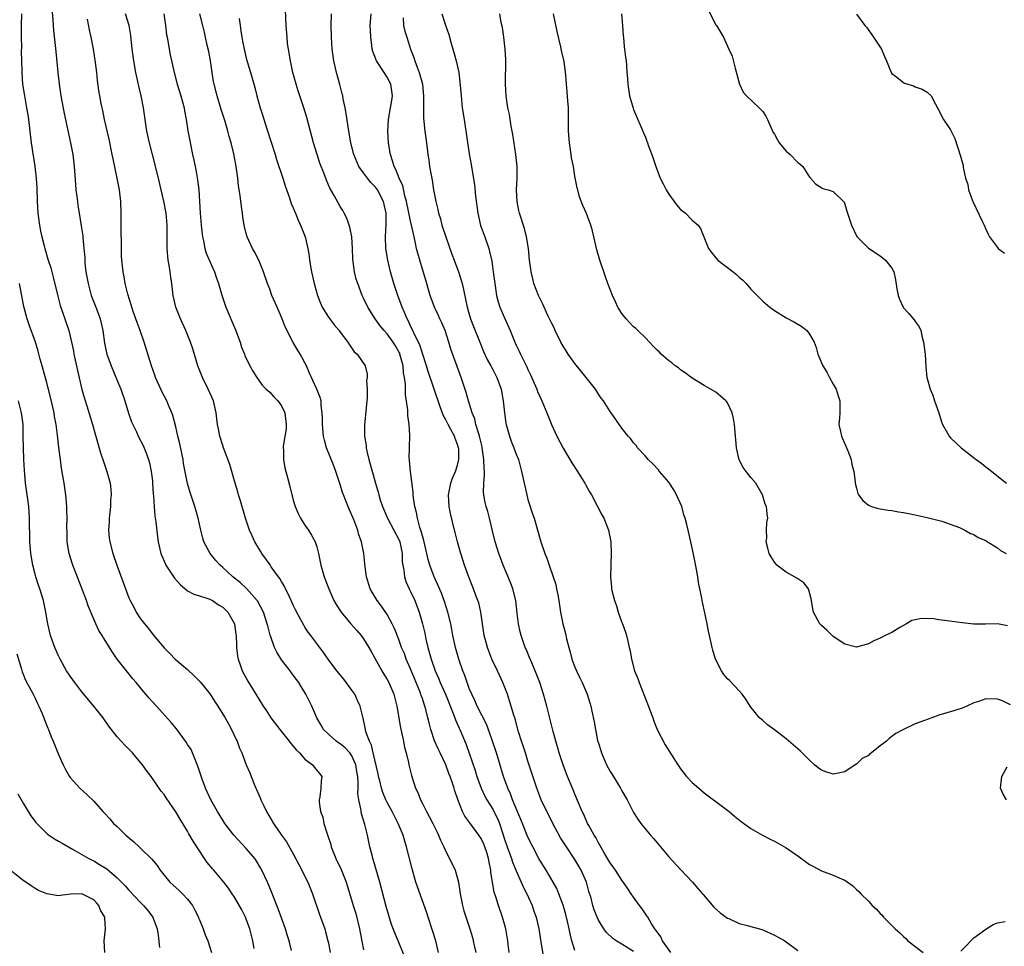
# Model space of a CAD drawing. Units: inches. Extents: x 2634000 to 2637000, y 1473067 to 1476000.
# Drawn here: x 2635148 to 2635316, y 1474214 to 1474372 of the extents above; entities that cross this region are included whole.
import ezdxf

# ---------------------------------------------------------------- set-up
doc = ezdxf.new("R2010")
doc.units = ezdxf.units.IN
doc.header["$MEASUREMENT"] = 0
doc.layers.add('LD26341473_2ft', color=20, linetype='Continuous')

msp = doc.modelspace()

# ---------------------------------------------------------------- linework, layer by layer
at = {"layer": 'LD26341473_2ft'}
for points, elevation in [([(2635153.85, 1474373.85), (2635154.03, 1474371.97), (2635154.08, 1474371), (2635154.16, 1474370.16), (2635154.56, 1474366.56), (2635154.9, 1474363), (2635155.12, 1474361), (2635155.42, 1474359), (2635155.98, 1474355.98), (2635157.07, 1474351), (2635157.43, 1474349), (2635157.67, 1474347), (2635157.74, 1474346.26), (2635157.89, 1474343.89), (2635157.98, 1474343), (2635158.13, 1474341.87), (2635158.22, 1474341), (2635158.31, 1474340.31), (2635158.51, 1474339), (2635158.88, 1474336.88), (2635159.13, 1474335.13), (2635159.14, 1474334.86), (2635159.34, 1474333), (2635159.47, 1474331.47), (2635159.47, 1474331), (2635159.51, 1474330.49), (2635159.67, 1474329), (2635160.03, 1474327), (2635160.57, 1474325), (2635160.68, 1474324.68), (2635161.34, 1474323), (2635161.81, 1474321.81), (2635162.09, 1474321), (2635162.28, 1474320.28), (2635162.56, 1474319), (2635162.86, 1474316.86), (2635163.2, 1474315.2), (2635163.26, 1474315), (2635163.96, 1474313), (2635165, 1474310.51), (2635165.6, 1474309), (2635166.3, 1474307), (2635166.95, 1474304.95), (2635167.46, 1474303.46), (2635167.66, 1474303), (2635168.27, 1474301.73), (2635168.59, 1474301), (2635169.41, 1474299.41), (2635170, 1474298), (2635170.34, 1474297), (2635170.48, 1474296.48), (2635170.81, 1474295), (2635171, 1474293.39), (2635171.04, 1474293), (2635171.14, 1474291.14), (2635171.19, 1474290.81), (2635171.3, 1474289), (2635171.42, 1474287.42), (2635171.59, 1474286.41), (2635171.85, 1474283.85), (2635171.98, 1474283), (2635172.43, 1474281), (2635172.6, 1474280.6), (2635173.21, 1474279.21), (2635173.31, 1474279), (2635174.78, 1474276.77), (2635175.71, 1474275.71), (2635177, 1474274.66), (2635178.05, 1474274.05), (2635179, 1474273.79), (2635180.79, 1474273.21), (2635181, 1474273.12), (2635181.22, 1474273), (2635182.25, 1474272.25), (2635183, 1474271.83), (2635183.85, 1474271), (2635184.99, 1474269), (2635185.24, 1474267.24), (2635185.29, 1474267), (2635185.32, 1474265.32), (2635185.36, 1474265), (2635185.49, 1474263.49), (2635185.59, 1474263), (2635185.95, 1474262.05), (2635186.31, 1474261), (2635187.25, 1474259.25), (2635188.6, 1474257), (2635189.86, 1474255), (2635190.33, 1474254.33), (2635191.19, 1474253), (2635192.7, 1474251), (2635194.33, 1474249), (2635194.61, 1474248.61), (2635195, 1474248.17), (2635195.51, 1474247.51), (2635196.05, 1474247), (2635197, 1474245.92), (2635198.28, 1474245), (2635198.58, 1474244.58), (2635199.49, 1474243.49), (2635199.89, 1474243), (2635199.76, 1474242.24), (2635199.72, 1474241), (2635199.54, 1474239.54), (2635199.4, 1474239), (2635199.4, 1474238.6), (2635199.65, 1474237), (2635200.03, 1474236.03), (2635200.23, 1474235), (2635200.77, 1474233.23), (2635200.9, 1474232.9), (2635201.38, 1474231.38), (2635201.49, 1474231), (2635202.27, 1474229), (2635203.15, 1474227.15), (2635203.73, 1474225.73), (2635204, 1474225), (2635204.24, 1474224.24), (2635205.21, 1474221), (2635205.65, 1474219.65), (2635206.31, 1474217), (2635206.41, 1474216.41), (2635207, 1474213.43)], 9884), ([(2635243, 1474213.35), (2635242.49, 1474215), (2635242.17, 1474216.17), (2635242.01, 1474217), (2635241.74, 1474218.26), (2635241.46, 1474219.46), (2635241, 1474221.04), (2635240.27, 1474223), (2635239.9, 1474223.9), (2635239.27, 1474225), (2635238.08, 1474227), (2635237, 1474228.73), (2635236.85, 1474229), (2635235.8, 1474231), (2635235, 1474232.63), (2635234.05, 1474235), (2635232.35, 1474239), (2635232.01, 1474240.01), (2635231.54, 1474241), (2635230.85, 1474243), (2635229.62, 1474247), (2635228.97, 1474249), (2635228.46, 1474250.46), (2635227.91, 1474251.91), (2635226.36, 1474255), (2635225.95, 1474255.95), (2635225.41, 1474257), (2635225, 1474257.99), (2635224.63, 1474259), (2635224.23, 1474260.23), (2635223.92, 1474261), (2635223.22, 1474263), (2635222.64, 1474265), (2635222.2, 1474267), (2635222.02, 1474268.02), (2635221.83, 1474269), (2635221.37, 1474271), (2635220.8, 1474272.8), (2635220.26, 1474274.26), (2635219.64, 1474275.64), (2635218.99, 1474277), (2635218.27, 1474279), (2635217.99, 1474279.99), (2635217.78, 1474281), (2635217.23, 1474283.23), (2635217, 1474283.99), (2635216.8, 1474284.8), (2635216.59, 1474285.41), (2635216.17, 1474287), (2635216, 1474288), (2635215.71, 1474289), (2635215.49, 1474290.51), (2635215.44, 1474291), (2635215.44, 1474291.44), (2635214.97, 1474295), (2635214.83, 1474296.83), (2635214.79, 1474297), (2635214.77, 1474297.23), (2635214.79, 1474299), (2635214.85, 1474301.15), (2635214.76, 1474303), (2635214.54, 1474304.54), (2635214.55, 1474305), (2635214.54, 1474305.46), (2635214.13, 1474308.13), (2635214.12, 1474309), (2635214.13, 1474309.87), (2635213.97, 1474311), (2635213.81, 1474311.81), (2635213.74, 1474313), (2635213.19, 1474315), (2635213.14, 1474315.14), (2635213, 1474315.39), (2635212.41, 1474316.41), (2635212.04, 1474317), (2635211, 1474318.45), (2635210.47, 1474319), (2635209.82, 1474319.82), (2635208.94, 1474321), (2635207.71, 1474323), (2635207, 1474324.55), (2635206.77, 1474325), (2635205.98, 1474327), (2635205.75, 1474327.75), (2635205.43, 1474329), (2635205.15, 1474331.15), (2635205.11, 1474333), (2635204.98, 1474335), (2635204.64, 1474336.64), (2635204.15, 1474338.15), (2635203.68, 1474339), (2635203.46, 1474339.46), (2635203, 1474340.16), (2635201.98, 1474342.02), (2635201.43, 1474343), (2635201.26, 1474343.26), (2635200.65, 1474344.65), (2635200.26, 1474345.74), (2635199.55, 1474347.55), (2635199.08, 1474349), (2635198.46, 1474351), (2635197.33, 1474355.33), (2635196.82, 1474357), (2635195.86, 1474359.86), (2635195.5, 1474361), (2635194.94, 1474363), (2635194.51, 1474365), (2635194.32, 1474366.32), (2635194.18, 1474367), (2635194.05, 1474367.95), (2635193.94, 1474369), (2635193.8, 1474371), (2635193.68, 1474373.68)], 9872), ([(2635265.68, 1474373.68), (2635267, 1474371.15), (2635267.11, 1474371), (2635268.31, 1474369), (2635269, 1474367.46), (2635269.24, 1474367), (2635269.78, 1474365.78), (2635270.29, 1474363.71), (2635271.07, 1474361), (2635271.67, 1474359.67), (2635272.26, 1474359), (2635274.42, 1474357), (2635275, 1474356.34), (2635275.53, 1474355.53), (2635275.81, 1474355), (2635276.79, 1474352.79), (2635277, 1474352.47), (2635277.5, 1474351.5), (2635277.83, 1474351), (2635279, 1474349.57), (2635279.65, 1474349), (2635281, 1474347.65), (2635281.39, 1474347.39), (2635281.81, 1474347), (2635283, 1474345.16), (2635283.07, 1474345.07), (2635283.16, 1474345), (2635284.02, 1474344.02), (2635285.23, 1474343.23), (2635286.14, 1474343), (2635287, 1474342.71), (2635288.87, 1474340.87), (2635289, 1474340.55), (2635289.36, 1474339.36), (2635289.45, 1474339), (2635289.66, 1474338.34), (2635290.13, 1474337), (2635291, 1474335.15), (2635291.08, 1474335), (2635293, 1474333.05), (2635295, 1474331.75), (2635295.95, 1474331), (2635297, 1474329.65), (2635297.35, 1474329), (2635297.65, 1474327.65), (2635297.88, 1474326.12), (2635298.06, 1474325), (2635298.33, 1474324.33), (2635298.93, 1474323), (2635299, 1474322.9), (2635299.9, 1474321.9), (2635300.82, 1474320.82), (2635301, 1474320.53), (2635301.65, 1474319.65), (2635301.92, 1474319), (2635302.18, 1474317.82), (2635302.41, 1474317), (2635302.66, 1474315), (2635302.81, 1474312.81), (2635302.96, 1474311), (2635303, 1474310.84), (2635303.51, 1474309), (2635303.98, 1474307.98), (2635304.29, 1474307), (2635305, 1474305), (2635305.47, 1474303.47), (2635305.66, 1474303), (2635306.5, 1474301.5), (2635306.75, 1474301), (2635307, 1474300.74), (2635307.88, 1474299.88), (2635308.84, 1474299), (2635311.4, 1474297), (2635312.34, 1474296.34), (2635313, 1474295.75), (2635313.45, 1474295.45), (2635316.54, 1474293)], 9856), ([(2635148.68, 1474373), (2635148.65, 1474371), (2635148.63, 1474370.63), (2635148.63, 1474369), (2635148.68, 1474367.32), (2635148.64, 1474366.64), (2635148.76, 1474363.24), (2635148.75, 1474363), (2635148.89, 1474361), (2635149.21, 1474359), (2635149.57, 1474357), (2635149.76, 1474355.76), (2635149.87, 1474355), (2635150.37, 1474351), (2635150.95, 1474347), (2635151.2, 1474345), (2635151.31, 1474343.31), (2635151.38, 1474341), (2635151.5, 1474339), (2635151.76, 1474337), (2635151.95, 1474335.95), (2635152.15, 1474335), (2635152.54, 1474333.46), (2635152.66, 1474333), (2635153.2, 1474331.2), (2635153.25, 1474331), (2635153.68, 1474329.68), (2635153.84, 1474329), (2635154.1, 1474328.1), (2635154.86, 1474324.86), (2635155.28, 1474323.28), (2635156.09, 1474321), (2635156.78, 1474319), (2635157.24, 1474317), (2635157.53, 1474315.53), (2635157.61, 1474315), (2635158.21, 1474312.21), (2635159, 1474308.97), (2635159.43, 1474307.42), (2635159.84, 1474306.16), (2635160.82, 1474303), (2635162.18, 1474298.18), (2635162.66, 1474296.66), (2635163.24, 1474295), (2635163.8, 1474293), (2635163.93, 1474291.93), (2635163.97, 1474291), (2635163.88, 1474290.12), (2635163.84, 1474289), (2635163.62, 1474287), (2635163.61, 1474286.39), (2635163.52, 1474285), (2635163.65, 1474283.65), (2635163.73, 1474283), (2635164.27, 1474281), (2635164.95, 1474279), (2635167, 1474273.47), (2635167.21, 1474273), (2635167.84, 1474271.84), (2635168.26, 1474271), (2635169, 1474269.84), (2635169.64, 1474269), (2635170.28, 1474268.28), (2635171, 1474267.29), (2635171.14, 1474267.14), (2635173, 1474264.93), (2635173.97, 1474263.97), (2635174.87, 1474263), (2635177, 1474261.22), (2635178.14, 1474260.14), (2635179.14, 1474259.14), (2635180.83, 1474257), (2635181, 1474256.76), (2635181.68, 1474255.68), (2635182.13, 1474255), (2635183.39, 1474253), (2635183.95, 1474251.95), (2635184.5, 1474251), (2635185.27, 1474249.27), (2635185.43, 1474249), (2635185.83, 1474247.83), (2635186.24, 1474247), (2635187, 1474244.99), (2635187.63, 1474243.63), (2635187.83, 1474243), (2635188.32, 1474241.68), (2635188.63, 1474241), (2635188.76, 1474240.76), (2635189.37, 1474239.37), (2635189.48, 1474239), (2635189.99, 1474237.99), (2635190.42, 1474237), (2635191.62, 1474235), (2635193, 1474233), (2635193.84, 1474231.84), (2635195, 1474229.79), (2635195.96, 1474227.96), (2635197.48, 1474225), (2635198.3, 1474223), (2635199.48, 1474219.48), (2635199.67, 1474219), (2635200.36, 1474217), (2635200.52, 1474216.52), (2635200.9, 1474215), (2635201, 1474214.55), (2635201.31, 1474213)], 9886), ([(2635214.08, 1474212.08), (2635212.33, 1474216.33), (2635211.77, 1474217.77), (2635211.27, 1474219.27), (2635210.81, 1474220.81), (2635209.73, 1474225), (2635208.69, 1474228.69), (2635208.59, 1474229), (2635208.43, 1474229.57), (2635208.08, 1474231), (2635207.65, 1474233), (2635207.2, 1474234.8), (2635206.62, 1474236.62), (2635206.53, 1474237.47), (2635206.18, 1474239), (2635206.03, 1474240.03), (2635206.04, 1474241), (2635206.07, 1474241.93), (2635206, 1474243), (2635205.85, 1474243.85), (2635205.68, 1474245), (2635205, 1474246.5), (2635204.64, 1474247), (2635203.86, 1474247.86), (2635203, 1474248.58), (2635202.73, 1474248.73), (2635202.34, 1474249), (2635201, 1474250.2), (2635200.17, 1474251), (2635199.76, 1474251.76), (2635199.01, 1474253), (2635198.15, 1474255), (2635197.16, 1474257), (2635196.33, 1474258.33), (2635195.93, 1474259), (2635195.53, 1474259.53), (2635195, 1474260.26), (2635194.68, 1474260.68), (2635194.45, 1474261), (2635193, 1474262.89), (2635192.19, 1474264.19), (2635191.82, 1474265), (2635191.2, 1474266.8), (2635191.09, 1474267.09), (2635190.65, 1474268.65), (2635190.57, 1474269), (2635189.91, 1474271), (2635188.92, 1474272.92), (2635188.86, 1474273), (2635187.03, 1474275.03), (2635185.99, 1474275.99), (2635184.73, 1474277), (2635183, 1474278.62), (2635182.57, 1474279), (2635181.83, 1474279.83), (2635180.83, 1474281), (2635179.77, 1474283), (2635179.59, 1474283.59), (2635179.23, 1474285), (2635178.82, 1474287), (2635178.42, 1474288.42), (2635178.25, 1474289), (2635177.42, 1474291.42), (2635176.96, 1474292.96), (2635176.32, 1474296.32), (2635176.22, 1474297), (2635175.68, 1474299.68), (2635175.36, 1474301), (2635175, 1474302.59), (2635174.51, 1474304.51), (2635174.31, 1474305), (2635173.74, 1474306.26), (2635173.44, 1474307), (2635172.62, 1474308.62), (2635172.43, 1474309), (2635171.55, 1474311), (2635171.39, 1474311.39), (2635170.82, 1474313), (2635169.62, 1474317), (2635168.91, 1474319), (2635168.39, 1474320.39), (2635167.73, 1474322.27), (2635167.48, 1474323), (2635167.38, 1474323.38), (2635166.81, 1474325.19), (2635166.37, 1474327), (2635166.18, 1474328.18), (2635166, 1474329), (2635165.8, 1474331), (2635165.75, 1474331.75), (2635165.72, 1474333), (2635165.73, 1474334.27), (2635165.69, 1474335.69), (2635165.66, 1474339), (2635165.61, 1474341), (2635165.39, 1474343), (2635165, 1474345), (2635164.29, 1474348.29), (2635164.17, 1474349), (2635163.62, 1474351.62), (2635162.85, 1474355), (2635162.53, 1474356.53), (2635162.42, 1474357), (2635162.27, 1474357.73), (2635162.04, 1474359), (2635161.9, 1474359.9), (2635161.66, 1474361.66), (2635161.51, 1474363), (2635161.3, 1474364.7), (2635160.95, 1474367), (2635160.55, 1474369), (2635160.26, 1474370.26), (2635159.94, 1474372.06)], 9882), ([(2635219.76, 1474213), (2635219.28, 1474215), (2635218.75, 1474216.75), (2635217.99, 1474219), (2635217.76, 1474219.76), (2635216.18, 1474224.18), (2635215.91, 1474225), (2635215.24, 1474227.24), (2635214.29, 1474231), (2635213.99, 1474231.99), (2635213.71, 1474233), (2635212.9, 1474235), (2635212.23, 1474236.23), (2635211.86, 1474237), (2635211, 1474238.58), (2635210.8, 1474239), (2635210.27, 1474240.27), (2635210.05, 1474241), (2635209.74, 1474242.26), (2635209.53, 1474243), (2635209.45, 1474243.45), (2635208.62, 1474247), (2635208.34, 1474248.34), (2635207.97, 1474249), (2635207.39, 1474250.61), (2635207.31, 1474251), (2635207.28, 1474251.28), (2635206.92, 1474252.91), (2635206.84, 1474253.16), (2635206.38, 1474255), (2635205.96, 1474255.96), (2635205.47, 1474257), (2635205, 1474257.7), (2635203.6, 1474259.6), (2635202.44, 1474261), (2635200.93, 1474263), (2635200.15, 1474264.15), (2635199, 1474265.66), (2635198.01, 1474267), (2635197.57, 1474267.57), (2635197, 1474268.44), (2635196.79, 1474268.79), (2635196.32, 1474269.68), (2635195.4, 1474271.4), (2635195, 1474272.19), (2635194.64, 1474273), (2635194.29, 1474273.71), (2635193.48, 1474275.48), (2635193, 1474276.22), (2635192.72, 1474276.72), (2635192.51, 1474277), (2635191.25, 1474278.75), (2635191.05, 1474279.05), (2635189.66, 1474281), (2635189.42, 1474281.42), (2635188.45, 1474283), (2635187.99, 1474283.99), (2635187.54, 1474285), (2635186.88, 1474287), (2635186, 1474290), (2635185.67, 1474291), (2635185.54, 1474291.54), (2635185.1, 1474293), (2635184.55, 1474295), (2635184.2, 1474296.2), (2635183.14, 1474299), (2635183, 1474299.41), (2635182.51, 1474301), (2635182.25, 1474302.25), (2635182.12, 1474303), (2635181.98, 1474303.98), (2635181.86, 1474305), (2635181.39, 1474307), (2635180.53, 1474309), (2635179.54, 1474311), (2635178.74, 1474313), (2635177.87, 1474315.87), (2635177.49, 1474317), (2635176.67, 1474319), (2635175.78, 1474321), (2635175.02, 1474323.02), (2635174.56, 1474325), (2635174.29, 1474327), (2635174.12, 1474328.12), (2635174.02, 1474329), (2635173.87, 1474330.13), (2635173.71, 1474331), (2635173.62, 1474331.62), (2635173.49, 1474333), (2635173.49, 1474335), (2635173.52, 1474337), (2635173.33, 1474339), (2635172.93, 1474341.07), (2635172.5, 1474343), (2635172.03, 1474345), (2635171.01, 1474349), (2635170.51, 1474351), (2635170.08, 1474353), (2635169.77, 1474355), (2635169.49, 1474357), (2635169.1, 1474359), (2635168.68, 1474360.68), (2635168.52, 1474361.48), (2635168.18, 1474363), (2635167.83, 1474365), (2635167.58, 1474367), (2635167.33, 1474369.33), (2635167.04, 1474371), (2635166.41, 1474373)], 9880), ([(2635172.96, 1474373), (2635173.26, 1474371), (2635173.43, 1474369.43), (2635173.49, 1474369), (2635173.62, 1474368.38), (2635173.83, 1474367), (2635174.03, 1474366.03), (2635174.71, 1474363), (2635175.24, 1474361), (2635175.87, 1474359), (2635176.41, 1474357), (2635176.49, 1474356.49), (2635176.76, 1474355), (2635177.06, 1474353.06), (2635177.37, 1474351.37), (2635177.85, 1474349), (2635178.06, 1474348.06), (2635178.4, 1474346.4), (2635178.68, 1474344.68), (2635178.89, 1474343), (2635179.04, 1474341), (2635179.16, 1474339), (2635179.32, 1474337), (2635179.46, 1474335.46), (2635179.52, 1474335), (2635179.68, 1474334.32), (2635179.92, 1474333), (2635180.18, 1474332.18), (2635181, 1474330.26), (2635181.59, 1474329), (2635181.94, 1474327.94), (2635182.28, 1474327), (2635182.88, 1474324.88), (2635183.54, 1474323), (2635185.14, 1474319.14), (2635185.95, 1474317), (2635186.2, 1474316.2), (2635186.7, 1474315), (2635186.77, 1474314.77), (2635187.61, 1474313), (2635188.09, 1474312.1), (2635188.78, 1474311), (2635189.72, 1474309.72), (2635190.41, 1474309), (2635191, 1474308.49), (2635191.7, 1474307.7), (2635192.39, 1474307), (2635193, 1474306.2), (2635193.59, 1474305), (2635193.82, 1474303), (2635193.77, 1474302.23), (2635193.31, 1474299.31), (2635193.29, 1474299), (2635193.33, 1474298.67), (2635193.35, 1474297), (2635193.59, 1474295.59), (2635194.05, 1474293.95), (2635194.41, 1474292.41), (2635195, 1474290.12), (2635195.33, 1474289), (2635195.83, 1474287.83), (2635196.25, 1474287), (2635197, 1474285.85), (2635197.59, 1474285), (2635198.14, 1474284.14), (2635198.71, 1474283), (2635199, 1474282.12), (2635199.28, 1474281), (2635199.6, 1474279.6), (2635199.71, 1474279), (2635200.29, 1474277), (2635201.04, 1474275), (2635201.92, 1474273), (2635202.31, 1474272.31), (2635203.16, 1474271), (2635204.83, 1474269), (2635205.86, 1474267.86), (2635206.58, 1474267), (2635207, 1474266.45), (2635207.9, 1474265), (2635208.27, 1474264.27), (2635210.11, 1474261), (2635210.43, 1474260.43), (2635211, 1474259.55), (2635211.29, 1474259), (2635212.15, 1474257), (2635212.68, 1474255), (2635213.27, 1474251.27), (2635213.45, 1474250.55), (2635213.77, 1474249), (2635213.95, 1474247.95), (2635214.24, 1474247), (2635214.63, 1474245.37), (2635214.7, 1474245), (2635215.14, 1474243.14), (2635215.84, 1474241), (2635216.24, 1474240.24), (2635216.68, 1474239), (2635217, 1474238.4), (2635217.7, 1474237), (2635218.18, 1474236.18), (2635218.78, 1474235), (2635219.51, 1474233.51), (2635219.78, 1474233), (2635220.12, 1474232.12), (2635220.67, 1474231), (2635221, 1474230.21), (2635222.1, 1474228.1), (2635222.59, 1474227), (2635223, 1474225.62), (2635223.15, 1474225), (2635223.4, 1474223.4), (2635223.44, 1474223), (2635223.83, 1474221), (2635224.09, 1474220.09), (2635225.09, 1474217), (2635225.52, 1474215.52), (2635225.66, 1474215), (2635225.82, 1474214.18), (2635226.1, 1474213)], 9878), ([(2635231.79, 1474213), (2635231.65, 1474214.35), (2635231.56, 1474215), (2635231.2, 1474217), (2635230.66, 1474219), (2635229.98, 1474221), (2635229.51, 1474222.49), (2635229.25, 1474223.25), (2635228.93, 1474224.93), (2635228.68, 1474226.68), (2635228.66, 1474227), (2635228.37, 1474228.37), (2635228.29, 1474229), (2635227.98, 1474230.02), (2635227.65, 1474231), (2635227.46, 1474231.46), (2635227, 1474232.44), (2635226.62, 1474233), (2635225.07, 1474235.07), (2635224.25, 1474236.25), (2635223.86, 1474237), (2635223.04, 1474239.04), (2635222.52, 1474240.52), (2635222.4, 1474241), (2635222.13, 1474241.87), (2635221.73, 1474243), (2635221.52, 1474243.52), (2635221, 1474244.95), (2635220.03, 1474247), (2635219.69, 1474247.69), (2635219.08, 1474249.08), (2635218.43, 1474251), (2635218.14, 1474252.14), (2635217.95, 1474253), (2635217.61, 1474254.39), (2635217.44, 1474255), (2635217.32, 1474255.32), (2635217, 1474256.28), (2635216.81, 1474256.81), (2635216.76, 1474257), (2635216.62, 1474257.38), (2635215, 1474261.35), (2635214.27, 1474263), (2635213.94, 1474263.94), (2635213.47, 1474265), (2635213, 1474266.33), (2635212.24, 1474268.24), (2635211.87, 1474269), (2635211, 1474270.62), (2635210.05, 1474272.05), (2635209.31, 1474273), (2635208.1, 1474275), (2635207.48, 1474277), (2635207.26, 1474278.74), (2635207.02, 1474281), (2635206.62, 1474283), (2635206.18, 1474284.18), (2635206, 1474285), (2635205.4, 1474286.6), (2635205, 1474287.55), (2635204.54, 1474288.54), (2635203.96, 1474289.96), (2635203.55, 1474291), (2635203.41, 1474291.41), (2635203, 1474292.78), (2635202.28, 1474295), (2635201.94, 1474295.94), (2635200.68, 1474299), (2635200.31, 1474300.31), (2635200.15, 1474301), (2635199.97, 1474303), (2635199.99, 1474303.99), (2635199.95, 1474305), (2635199.76, 1474306.24), (2635199.74, 1474307), (2635199.59, 1474307.59), (2635199.04, 1474309), (2635197.76, 1474311.76), (2635197.25, 1474313), (2635197, 1474313.51), (2635196.49, 1474314.49), (2635196.2, 1474315), (2635195.72, 1474315.72), (2635194.96, 1474316.96), (2635193.65, 1474319.65), (2635193.13, 1474321), (2635192.24, 1474323), (2635191.38, 1474325), (2635191, 1474326.06), (2635190.63, 1474327), (2635189.94, 1474329), (2635189.11, 1474331), (2635188.42, 1474332.42), (2635188.07, 1474333), (2635187.16, 1474335), (2635187, 1474335.54), (2635186.64, 1474337), (2635186.42, 1474338.42), (2635186.35, 1474339), (2635186.16, 1474340.16), (2635185.96, 1474342.04), (2635185.7, 1474343.7), (2635185.54, 1474345), (2635185.26, 1474347), (2635184.87, 1474349.13), (2635184.42, 1474351), (2635184.09, 1474352.09), (2635183.87, 1474353), (2635183.38, 1474354.62), (2635182.71, 1474356.71), (2635182.04, 1474359), (2635181.53, 1474361), (2635181.44, 1474361.44), (2635181.19, 1474363), (2635180.9, 1474365), (2635180.59, 1474366.59), (2635180.32, 1474367.68), (2635180.05, 1474369), (2635179.9, 1474369.9), (2635179.62, 1474371), (2635179.06, 1474373)], 9876), ([(2635185.81, 1474372.19), (2635185.98, 1474371), (2635186.08, 1474370.08), (2635186.22, 1474369), (2635186.33, 1474368.33), (2635186.61, 1474367), (2635187, 1474365.45), (2635187.72, 1474363), (2635187.99, 1474362.01), (2635188.44, 1474360.44), (2635188.8, 1474359), (2635189.36, 1474357), (2635189.76, 1474355.76), (2635190.42, 1474353.58), (2635191.91, 1474349), (2635192.16, 1474348.16), (2635193.21, 1474345), (2635193.65, 1474343.65), (2635194.35, 1474341.65), (2635194.67, 1474340.67), (2635195, 1474339.9), (2635195.25, 1474339.25), (2635195.37, 1474339), (2635195.85, 1474337.85), (2635196.26, 1474337), (2635197.03, 1474335), (2635197.48, 1474333), (2635197.69, 1474331.69), (2635197.75, 1474331), (2635198.1, 1474329), (2635198.56, 1474327), (2635199.12, 1474325), (2635199.66, 1474323.66), (2635199.95, 1474323), (2635201, 1474321.31), (2635201.21, 1474321), (2635201.99, 1474319.99), (2635202.82, 1474319), (2635203, 1474318.74), (2635204.33, 1474317), (2635204.57, 1474316.57), (2635205.39, 1474315.39), (2635205.9, 1474315), (2635207.26, 1474313), (2635207.6, 1474311.6), (2635207.57, 1474311), (2635207.48, 1474310.52), (2635207.59, 1474309), (2635207.59, 1474307.59), (2635207.15, 1474302.85), (2635207.17, 1474301), (2635207.4, 1474299.4), (2635207.42, 1474299), (2635207.54, 1474298.46), (2635207.89, 1474297), (2635209.01, 1474293), (2635209.46, 1474291.46), (2635209.58, 1474291), (2635209.83, 1474290.17), (2635210.22, 1474289), (2635211.09, 1474287), (2635212.17, 1474285), (2635213, 1474283.37), (2635213.15, 1474283), (2635213.54, 1474281), (2635213.59, 1474279.59), (2635213.65, 1474279), (2635213.82, 1474278.18), (2635213.96, 1474277), (2635214.21, 1474276.21), (2635214.74, 1474275), (2635215, 1474274.5), (2635215.7, 1474273), (2635216.07, 1474272.07), (2635216.47, 1474271), (2635217.04, 1474269), (2635217.41, 1474267.41), (2635217.62, 1474266.38), (2635217.95, 1474265), (2635218.19, 1474264.19), (2635218.49, 1474263), (2635219.17, 1474261), (2635219.74, 1474259.74), (2635220.03, 1474259), (2635220.93, 1474257), (2635222.27, 1474253.73), (2635222.64, 1474252.64), (2635223.25, 1474251.25), (2635223.38, 1474251), (2635224.47, 1474248.47), (2635225, 1474246.98), (2635225.99, 1474243.99), (2635226.28, 1474243), (2635227, 1474241), (2635227.66, 1474239.66), (2635228, 1474239), (2635229, 1474237.39), (2635229.21, 1474237), (2635229.79, 1474235.8), (2635230.12, 1474235), (2635230.64, 1474233.36), (2635231, 1474232.31), (2635231.45, 1474231), (2635232.21, 1474229), (2635232.38, 1474228.38), (2635233, 1474226.91), (2635233.85, 1474225), (2635234.19, 1474224.19), (2635234.82, 1474223), (2635235.71, 1474221), (2635236.02, 1474220.02), (2635236.38, 1474219), (2635236.83, 1474217), (2635237.2, 1474214.8), (2635237.7, 1474211.7)], 9874), ([(2635253, 1474213.16), (2635251, 1474214.42), (2635250.04, 1474215), (2635249.42, 1474215.42), (2635248.4, 1474216.4), (2635247.95, 1474217), (2635247, 1474218.5), (2635246.78, 1474219), (2635246.28, 1474220.28), (2635246.07, 1474221), (2635245.76, 1474222.24), (2635245.39, 1474223.39), (2635244.96, 1474225), (2635244.08, 1474227), (2635243.69, 1474227.7), (2635243, 1474228.83), (2635241.55, 1474231), (2635240.55, 1474232.55), (2635239.22, 1474235), (2635238.49, 1474236.49), (2635238.22, 1474237), (2635237.27, 1474239), (2635237, 1474239.65), (2635236.5, 1474241), (2635235, 1474245.6), (2635234.55, 1474247), (2635234.19, 1474248.19), (2635233.91, 1474249), (2635233.4, 1474250.6), (2635232.79, 1474252.79), (2635232.58, 1474253.42), (2635231.88, 1474255.88), (2635231.49, 1474257), (2635230.7, 1474259), (2635229.8, 1474261), (2635228.86, 1474263), (2635228.33, 1474264.33), (2635228.09, 1474265), (2635227.85, 1474265.85), (2635227.56, 1474267), (2635227.24, 1474269), (2635226.96, 1474271), (2635226.6, 1474272.6), (2635226.47, 1474273), (2635226.14, 1474273.86), (2635225.73, 1474275), (2635224.88, 1474277.12), (2635224.21, 1474279), (2635223.56, 1474281), (2635223.01, 1474283), (2635222.6, 1474284.6), (2635222.49, 1474285), (2635221.8, 1474287.8), (2635221.56, 1474289), (2635221.43, 1474291), (2635221.84, 1474293), (2635222.15, 1474293.85), (2635222.66, 1474295), (2635223, 1474296.04), (2635223.21, 1474297), (2635223.19, 1474298.81), (2635223.17, 1474299), (2635223, 1474299.59), (2635222.58, 1474300.58), (2635222.46, 1474301), (2635221.85, 1474302.15), (2635221.38, 1474303), (2635221, 1474303.79), (2635220.57, 1474304.57), (2635220.02, 1474306.02), (2635219.04, 1474309), (2635218, 1474312), (2635217.69, 1474313), (2635217, 1474315.07), (2635216.55, 1474316.55), (2635215.64, 1474318.36), (2635215.25, 1474319.25), (2635215, 1474319.74), (2635214.62, 1474320.62), (2635214.4, 1474321), (2635213.94, 1474322.06), (2635213.55, 1474323), (2635212.82, 1474325), (2635212.16, 1474327), (2635211.59, 1474329), (2635211.1, 1474331), (2635210.77, 1474333), (2635210.7, 1474335), (2635210.85, 1474337.15), (2635210.85, 1474339), (2635210.5, 1474340.5), (2635210.4, 1474341), (2635209.34, 1474343), (2635209.21, 1474343.21), (2635209, 1474343.47), (2635208.24, 1474344.24), (2635207.63, 1474345), (2635207, 1474345.89), (2635206.19, 1474347), (2635205.32, 1474349), (2635204.8, 1474351), (2635204.46, 1474353), (2635204.02, 1474356.02), (2635203.83, 1474357), (2635203.52, 1474358.48), (2635203.44, 1474359), (2635203.36, 1474359.36), (2635202.96, 1474360.96), (2635202.38, 1474363), (2635201.89, 1474365), (2635201.62, 1474367), (2635201.51, 1474369), (2635201.46, 1474371), (2635201.53, 1474373)], 9870), ([(2635259.33, 1474213), (2635257.94, 1474215), (2635257.63, 1474215.63), (2635257, 1474216.48), (2635256.8, 1474216.8), (2635256.64, 1474217), (2635255.99, 1474218.01), (2635255.4, 1474219), (2635255.26, 1474219.26), (2635254.44, 1474220.43), (2635253.98, 1474221), (2635253, 1474222.44), (2635252.59, 1474223), (2635251.96, 1474223.96), (2635251, 1474225.31), (2635249.9, 1474227), (2635249, 1474228.25), (2635248.74, 1474228.74), (2635247.94, 1474230.06), (2635247.26, 1474231.26), (2635247, 1474231.68), (2635246.56, 1474232.56), (2635246.27, 1474233), (2635245.36, 1474234.64), (2635245.17, 1474235), (2635244.5, 1474236.5), (2635244.23, 1474237), (2635243, 1474239.97), (2635242.72, 1474240.72), (2635241.76, 1474243), (2635240.97, 1474245), (2635240.33, 1474247), (2635240.04, 1474248.04), (2635239.77, 1474249), (2635239.32, 1474250.68), (2635238.22, 1474255), (2635237.67, 1474257), (2635237.01, 1474259.01), (2635236.45, 1474260.45), (2635235.63, 1474262.37), (2635235.28, 1474263.28), (2635234.69, 1474264.69), (2635234.54, 1474265), (2635233.82, 1474267), (2635233.66, 1474267.66), (2635233.36, 1474269), (2635233.18, 1474270.82), (2635232.93, 1474273), (2635232.42, 1474275), (2635232.04, 1474276.04), (2635230.78, 1474279), (2635230.29, 1474280.29), (2635230.04, 1474281), (2635229.42, 1474283), (2635228.88, 1474285.12), (2635228.43, 1474287), (2635228.14, 1474288.14), (2635227.89, 1474289), (2635227.72, 1474289.72), (2635227.48, 1474291), (2635227.43, 1474291.43), (2635227.45, 1474293), (2635227.59, 1474294.41), (2635227.57, 1474295), (2635227.51, 1474295.51), (2635227.5, 1474297), (2635227.42, 1474297.42), (2635227.21, 1474299), (2635227.17, 1474299.17), (2635227, 1474299.88), (2635226.75, 1474301), (2635226.61, 1474301.39), (2635226.14, 1474303), (2635225.93, 1474303.93), (2635225.49, 1474305), (2635224.88, 1474307), (2635224.46, 1474308.46), (2635223.63, 1474311), (2635221.86, 1474315.86), (2635221.53, 1474317), (2635220.87, 1474319), (2635220.3, 1474320.3), (2635219.98, 1474321), (2635219.69, 1474321.69), (2635219.08, 1474323), (2635218.36, 1474325), (2635217.59, 1474327.59), (2635217, 1474329.47), (2635216.21, 1474332.21), (2635216.03, 1474333), (2635215.8, 1474334.2), (2635215.47, 1474335.47), (2635215.17, 1474337), (2635215, 1474337.69), (2635214.31, 1474341), (2635214.02, 1474341.98), (2635213.66, 1474343.66), (2635213.04, 1474345), (2635212.48, 1474346.48), (2635212.18, 1474347), (2635211.93, 1474347.93), (2635211.56, 1474349), (2635211.25, 1474351), (2635211.12, 1474353), (2635211.21, 1474355), (2635211.58, 1474357), (2635211.79, 1474358.21), (2635211.91, 1474359), (2635211.63, 1474361), (2635211, 1474362.21), (2635209.54, 1474364.46), (2635209.17, 1474365), (2635209.12, 1474365.12), (2635209, 1474365.45), (2635208.57, 1474366.57), (2635208.47, 1474367), (2635208.42, 1474367.58), (2635208.21, 1474369), (2635208.15, 1474370.15), (2635208.13, 1474371), (2635208.29, 1474373)], 9868), ([(2635213.71, 1474372.29), (2635213.81, 1474371), (2635214.03, 1474370.03), (2635214.34, 1474369), (2635214.99, 1474367), (2635215.55, 1474365.55), (2635215.73, 1474365), (2635216.1, 1474363.9), (2635216.48, 1474363), (2635217.01, 1474361), (2635217.22, 1474359), (2635217.21, 1474355.21), (2635217.42, 1474353), (2635217.7, 1474351), (2635217.95, 1474349), (2635218.11, 1474348.11), (2635218.24, 1474347), (2635218.48, 1474345.52), (2635218.65, 1474344.65), (2635218.9, 1474343), (2635219.28, 1474341), (2635219.64, 1474339.64), (2635219.78, 1474339), (2635220.07, 1474338.07), (2635220.34, 1474337), (2635220.98, 1474335), (2635222.05, 1474332.05), (2635222.41, 1474331), (2635223.14, 1474329), (2635223.61, 1474327.61), (2635223.79, 1474327), (2635223.99, 1474326.01), (2635224.38, 1474324.38), (2635224.63, 1474323), (2635225.23, 1474321), (2635225.71, 1474319.71), (2635226.77, 1474317), (2635227.44, 1474315.44), (2635228.06, 1474314.06), (2635228.66, 1474313), (2635228.76, 1474312.76), (2635229, 1474312.35), (2635229.7, 1474311), (2635230.43, 1474309), (2635230.8, 1474307), (2635230.99, 1474305), (2635231.22, 1474303.22), (2635231.26, 1474303), (2635231.38, 1474302.62), (2635231.83, 1474301), (2635232.14, 1474300.14), (2635232.61, 1474299), (2635233, 1474297.91), (2635233.36, 1474297), (2635233.92, 1474295), (2635234.33, 1474293), (2635234.78, 1474291), (2635235, 1474290.2), (2635235.76, 1474287.76), (2635236.04, 1474287), (2635237.21, 1474283), (2635237.9, 1474281), (2635238.23, 1474280.23), (2635238.63, 1474279), (2635239.32, 1474277), (2635239.72, 1474275.72), (2635239.88, 1474275), (2635240.07, 1474273.93), (2635240.27, 1474273), (2635240.56, 1474271), (2635240.94, 1474269), (2635241.37, 1474267.37), (2635241.56, 1474266.44), (2635241.94, 1474265), (2635242.18, 1474264.18), (2635242.5, 1474263), (2635243, 1474261.65), (2635243.27, 1474261), (2635243.83, 1474259.83), (2635244.25, 1474259), (2635245.09, 1474257), (2635245.55, 1474255.55), (2635245.72, 1474255), (2635245.88, 1474254.12), (2635246.3, 1474252.3), (2635246.49, 1474251), (2635246.86, 1474249.14), (2635247, 1474248.65), (2635247.41, 1474247.41), (2635247.51, 1474247), (2635248.39, 1474245), (2635249, 1474243.86), (2635249.32, 1474243.32), (2635250.75, 1474241), (2635251, 1474240.52), (2635251.89, 1474239), (2635253, 1474236.85), (2635253.73, 1474235.73), (2635254.23, 1474235), (2635255, 1474234.01), (2635255.87, 1474233), (2635256.41, 1474232.41), (2635257, 1474231.67), (2635257.61, 1474231), (2635259, 1474229.28), (2635261.05, 1474227.05), (2635263.06, 1474225), (2635263.92, 1474223.92), (2635264.73, 1474223), (2635264.85, 1474222.85), (2635266.69, 1474220.69), (2635267.73, 1474219.73), (2635269, 1474218.86), (2635269.23, 1474218.77), (2635271, 1474217.94), (2635272.41, 1474217.59), (2635273, 1474217.4), (2635274.46, 1474217), (2635275, 1474216.83), (2635276.27, 1474216.27), (2635277, 1474215.92), (2635277.61, 1474215.61), (2635278.76, 1474215), (2635279, 1474214.83), (2635281, 1474213.35)], 9866), ([(2635220.3, 1474373), (2635220.95, 1474371.05), (2635221.49, 1474369.49), (2635221.84, 1474368.16), (2635222.38, 1474366.38), (2635222.75, 1474365), (2635223.19, 1474363), (2635223.41, 1474361.41), (2635223.62, 1474359), (2635223.81, 1474357), (2635224.1, 1474355), (2635225, 1474349.11), (2635225.31, 1474347.31), (2635225.41, 1474346.59), (2635225.88, 1474343.88), (2635226.06, 1474341.94), (2635226.28, 1474340.28), (2635226.43, 1474339), (2635226.92, 1474336.92), (2635227.62, 1474335), (2635228.32, 1474333), (2635228.47, 1474332.47), (2635228.83, 1474330.83), (2635229.09, 1474329), (2635229.33, 1474327), (2635229.63, 1474325), (2635229.93, 1474323.93), (2635230.23, 1474323), (2635231, 1474321.18), (2635231.97, 1474319), (2635232.77, 1474317), (2635233, 1474316.5), (2635233.51, 1474315.51), (2635233.73, 1474315), (2635234.41, 1474313.59), (2635234.82, 1474312.82), (2635235, 1474312.36), (2635235.45, 1474311.45), (2635236.49, 1474309), (2635236.62, 1474308.62), (2635237, 1474307.74), (2635237.36, 1474307), (2635238.22, 1474305), (2635239.03, 1474303), (2635239.92, 1474301), (2635241, 1474298.94), (2635242.16, 1474297), (2635242.45, 1474296.45), (2635243.43, 1474295), (2635244.19, 1474293.81), (2635244.69, 1474293), (2635244.79, 1474292.79), (2635245.5, 1474291.5), (2635245.83, 1474291), (2635246.76, 1474289.24), (2635247.58, 1474287.58), (2635247.91, 1474287), (2635248.54, 1474285.46), (2635248.71, 1474285), (2635249.1, 1474283), (2635249.19, 1474281), (2635249.14, 1474279.14), (2635249.11, 1474278.89), (2635249.06, 1474277), (2635249.24, 1474275.24), (2635249.25, 1474275), (2635249.3, 1474274.7), (2635249.73, 1474273), (2635250.06, 1474272.06), (2635250.38, 1474271), (2635251, 1474269.25), (2635251.1, 1474269), (2635251.6, 1474267.6), (2635251.78, 1474267), (2635252.04, 1474266.04), (2635252.23, 1474265), (2635252.39, 1474264.39), (2635252.62, 1474263), (2635253.17, 1474261), (2635253.72, 1474259.72), (2635253.93, 1474259), (2635255.38, 1474255.38), (2635256.25, 1474253), (2635256.43, 1474252.42), (2635257.01, 1474251.01), (2635258.36, 1474248.36), (2635260.51, 1474245), (2635260.72, 1474244.72), (2635261, 1474244.29), (2635262.02, 1474243), (2635263, 1474241.94), (2635264.09, 1474241), (2635265, 1474240.23), (2635266.64, 1474239), (2635267, 1474238.71), (2635269.26, 1474237), (2635270.2, 1474236.2), (2635271.32, 1474235.32), (2635273, 1474234.13), (2635274.94, 1474233), (2635276.29, 1474232.29), (2635277, 1474231.97), (2635279, 1474230.84), (2635281, 1474229.45), (2635283, 1474228.01), (2635283.65, 1474227.65), (2635285, 1474226.91), (2635287, 1474226.15), (2635288.54, 1474225.46), (2635289, 1474225.29), (2635290.37, 1474224.37), (2635291, 1474223.75), (2635291.39, 1474223.39), (2635291.73, 1474223), (2635293, 1474221.71), (2635293.67, 1474221), (2635294.37, 1474220.37), (2635295, 1474219.65), (2635295.34, 1474219.34), (2635295.6, 1474219), (2635297, 1474217.6), (2635297.55, 1474217), (2635298.36, 1474216.36), (2635299, 1474215.71), (2635299.39, 1474215.39), (2635299.73, 1474215), (2635302.35, 1474213)], 9864), ([(2635317.23, 1474255.23), (2635315.88, 1474255.88), (2635315, 1474256.18), (2635313, 1474256.21), (2635311.78, 1474255.78), (2635311, 1474255.53), (2635309.79, 1474255), (2635309.27, 1474254.73), (2635309, 1474254.63), (2635307.75, 1474254.25), (2635305, 1474253.47), (2635303.81, 1474253), (2635302.56, 1474252.56), (2635301, 1474251.95), (2635299, 1474251.01), (2635297.7, 1474250.3), (2635297, 1474249.82), (2635296.53, 1474249.47), (2635296.08, 1474249), (2635295, 1474248.22), (2635293.53, 1474247), (2635293.22, 1474246.78), (2635293, 1474246.58), (2635291.97, 1474246.03), (2635291, 1474245.1), (2635290.92, 1474245.08), (2635289, 1474243.79), (2635287, 1474243.37), (2635285.77, 1474243.77), (2635285, 1474244.04), (2635284.46, 1474244.46), (2635283.83, 1474245), (2635283, 1474245.76), (2635281.75, 1474247), (2635281.39, 1474247.39), (2635281, 1474247.69), (2635279, 1474249.38), (2635277, 1474250.96), (2635275.82, 1474251.82), (2635275, 1474252.56), (2635274.75, 1474252.75), (2635274.48, 1474253), (2635273, 1474254.79), (2635272.84, 1474255), (2635272.15, 1474256.15), (2635271.51, 1474257), (2635271, 1474257.6), (2635269.34, 1474259.34), (2635269, 1474259.65), (2635268.4, 1474260.4), (2635267.96, 1474261), (2635266.98, 1474263), (2635266.52, 1474264.52), (2635266.4, 1474265), (2635266.23, 1474265.77), (2635265.75, 1474267.75), (2635265.52, 1474269), (2635265.14, 1474270.86), (2635264.73, 1474272.73), (2635264.64, 1474273.36), (2635264.04, 1474276.04), (2635263.93, 1474277), (2635263.74, 1474278.26), (2635263.48, 1474279.48), (2635263.17, 1474281.17), (2635262.77, 1474283), (2635262.28, 1474285), (2635262.07, 1474285.93), (2635261.79, 1474287), (2635261.58, 1474287.58), (2635261.19, 1474289), (2635260.3, 1474291), (2635259.84, 1474291.84), (2635259, 1474293.14), (2635257.42, 1474295), (2635257.25, 1474295.25), (2635256.29, 1474296.29), (2635255.5, 1474297), (2635255, 1474297.59), (2635253.67, 1474299), (2635253.41, 1474299.41), (2635253, 1474299.84), (2635252.52, 1474300.52), (2635252.06, 1474301), (2635251, 1474302.39), (2635249.16, 1474305), (2635249, 1474305.21), (2635247.88, 1474307), (2635247.49, 1474307.49), (2635247, 1474308.18), (2635246.49, 1474309), (2635244.92, 1474311), (2635243, 1474313.37), (2635241.86, 1474315), (2635241.53, 1474315.53), (2635241, 1474316.33), (2635240.62, 1474317), (2635239.62, 1474319), (2635239.45, 1474319.45), (2635239, 1474320.34), (2635238.8, 1474320.8), (2635238.41, 1474321.59), (2635237.52, 1474323.52), (2635237, 1474324.5), (2635236.77, 1474325), (2635236.02, 1474327), (2635235.8, 1474327.8), (2635235.54, 1474329), (2635235.47, 1474329.47), (2635235.27, 1474331), (2635235.08, 1474333), (2635234.76, 1474335), (2635234.39, 1474336.39), (2635233.55, 1474339), (2635233.47, 1474339.47), (2635233.15, 1474341), (2635233.05, 1474343), (2635233.14, 1474345), (2635233.15, 1474347), (2635232.94, 1474349), (2635232.44, 1474352.44), (2635232.16, 1474353.84), (2635231.83, 1474355.83), (2635231.59, 1474357), (2635231.29, 1474359), (2635231.17, 1474361), (2635231.21, 1474365.21), (2635231.14, 1474367), (2635230.91, 1474369), (2635230.67, 1474370.67), (2635230.46, 1474371.54), (2635230.22, 1474373)], 9862), ([(2635316.69, 1474268.69), (2635315, 1474269), (2635312.98, 1474268.98), (2635310.98, 1474268.98), (2635309, 1474269.19), (2635306.45, 1474269.55), (2635305, 1474269.72), (2635304.16, 1474269.84), (2635302.08, 1474269.92), (2635301, 1474269.7), (2635300.43, 1474269.57), (2635299.48, 1474269), (2635298.38, 1474268.38), (2635297, 1474267.56), (2635295.85, 1474267), (2635295, 1474266.57), (2635293.91, 1474266.09), (2635293, 1474265.62), (2635291, 1474265.05), (2635289, 1474265.52), (2635287, 1474266.88), (2635285.93, 1474267.93), (2635285, 1474268.7), (2635284.74, 1474269), (2635283.67, 1474271), (2635283.55, 1474271.55), (2635283.33, 1474273), (2635283.27, 1474273.27), (2635282.82, 1474275), (2635282.02, 1474276.02), (2635281, 1474276.69), (2635280.82, 1474276.82), (2635279, 1474277.81), (2635277.4, 1474279), (2635277.22, 1474279.22), (2635277, 1474279.52), (2635276.42, 1474280.42), (2635276.08, 1474281), (2635275.9, 1474281.9), (2635275.59, 1474283), (2635275.68, 1474283.68), (2635275.63, 1474285), (2635275.72, 1474286.28), (2635275.88, 1474287), (2635275.77, 1474287.77), (2635275.65, 1474289), (2635275.43, 1474289.43), (2635274.94, 1474291), (2635273.81, 1474293), (2635273, 1474293.98), (2635272.19, 1474295), (2635271.68, 1474295.68), (2635270.99, 1474296.99), (2635270.55, 1474299), (2635270.41, 1474300.41), (2635270.38, 1474301), (2635270.2, 1474303), (2635270.02, 1474304.02), (2635269.78, 1474305), (2635269, 1474306.67), (2635268.86, 1474306.86), (2635268.73, 1474307), (2635267.81, 1474307.81), (2635267, 1474308.49), (2635265, 1474309.64), (2635263, 1474310.9), (2635261.81, 1474311.81), (2635261, 1474312.32), (2635260.64, 1474312.64), (2635260.11, 1474313), (2635259.51, 1474313.51), (2635259, 1474313.85), (2635257.7, 1474315), (2635257.36, 1474315.36), (2635257, 1474315.67), (2635256.36, 1474316.36), (2635255.71, 1474317), (2635255, 1474317.75), (2635253.71, 1474319), (2635253.36, 1474319.36), (2635253, 1474319.66), (2635251.71, 1474321), (2635251, 1474321.94), (2635250.33, 1474323), (2635249.92, 1474323.92), (2635249.38, 1474325), (2635248.6, 1474327), (2635248.19, 1474328.19), (2635247.9, 1474329), (2635247.25, 1474331), (2635246.75, 1474332.75), (2635245.99, 1474335.99), (2635245.7, 1474337), (2635244.95, 1474338.95), (2635244.34, 1474340.34), (2635243.79, 1474341.79), (2635243.5, 1474343), (2635243.36, 1474343.36), (2635243, 1474345.32), (2635242.73, 1474347), (2635242.43, 1474348.43), (2635242.36, 1474349), (2635242.06, 1474351), (2635241.93, 1474353), (2635241.93, 1474355), (2635241.9, 1474355.9), (2635241.88, 1474357), (2635241.81, 1474358.19), (2635241.68, 1474359.68), (2635241.59, 1474361), (2635241.44, 1474362.56), (2635241.14, 1474364.86), (2635240.72, 1474366.72), (2635240.61, 1474367.39), (2635239.98, 1474369.98), (2635239.34, 1474373)], 9860), ([(2635250.91, 1474373), (2635251.11, 1474371), (2635251.22, 1474369.22), (2635251.26, 1474369), (2635251.39, 1474367.39), (2635251.47, 1474367), (2635251.6, 1474365.6), (2635251.72, 1474365), (2635251.79, 1474364.21), (2635251.87, 1474363), (2635251.96, 1474361.96), (2635252, 1474361), (2635252.32, 1474359), (2635252.91, 1474356.91), (2635253, 1474356.68), (2635253.52, 1474355.52), (2635254.21, 1474353.79), (2635254.71, 1474352.71), (2635255, 1474351.95), (2635255.28, 1474351.28), (2635255.35, 1474351), (2635255.55, 1474350.45), (2635256.09, 1474349), (2635256.76, 1474347), (2635257.52, 1474345), (2635258.02, 1474344.02), (2635258.52, 1474343), (2635259, 1474342.24), (2635260.37, 1474340.37), (2635261, 1474339.67), (2635261.36, 1474339.36), (2635261.84, 1474339), (2635263, 1474337.82), (2635264, 1474337), (2635264.41, 1474336.41), (2635265.75, 1474333), (2635266.29, 1474332.29), (2635267, 1474331.43), (2635267.38, 1474331), (2635268.29, 1474330.29), (2635269, 1474329.77), (2635269.96, 1474329), (2635270.55, 1474328.55), (2635271, 1474328.13), (2635271.61, 1474327.61), (2635272.19, 1474327), (2635273, 1474326.08), (2635274.51, 1474324.51), (2635275, 1474324.03), (2635276.24, 1474323), (2635277, 1474322.42), (2635279, 1474321.15), (2635280.41, 1474320.41), (2635281.67, 1474319.67), (2635282.52, 1474319), (2635283, 1474318.41), (2635283.79, 1474317), (2635284.13, 1474316.13), (2635284.39, 1474315), (2635285.23, 1474313), (2635285.91, 1474311.91), (2635286.38, 1474311), (2635287, 1474309.85), (2635287.49, 1474309), (2635287.88, 1474307.88), (2635288.15, 1474307), (2635288.12, 1474305), (2635288.08, 1474304.08), (2635287.98, 1474303), (2635288.23, 1474301.77), (2635288.43, 1474301), (2635289.48, 1474298.52), (2635290.08, 1474297), (2635290.17, 1474296.17), (2635290.54, 1474295), (2635290.76, 1474293.24), (2635290.77, 1474293), (2635291, 1474292.15), (2635291.22, 1474291.22), (2635291.34, 1474291), (2635292.04, 1474290.04), (2635293, 1474289.23), (2635293.51, 1474289), (2635294.66, 1474288.66), (2635296.39, 1474288.39), (2635297, 1474288.34), (2635298.13, 1474288.13), (2635299, 1474288), (2635301, 1474287.59), (2635303, 1474287.15), (2635305.51, 1474286.49), (2635308.56, 1474285.44), (2635309.46, 1474285), (2635310.42, 1474284.42), (2635311, 1474284.25), (2635311.71, 1474283.71), (2635313, 1474283.19), (2635313.11, 1474283.11), (2635315, 1474281.95), (2635315.52, 1474281.52), (2635316.48, 1474281)], 9858), ([(2635291, 1474372.96), (2635292.39, 1474371), (2635292.7, 1474370.7), (2635293.89, 1474369), (2635295, 1474367.3), (2635295.22, 1474367), (2635295.73, 1474365.73), (2635296.07, 1474365), (2635296.89, 1474363), (2635297, 1474362.85), (2635297.61, 1474362.39), (2635299, 1474361.29), (2635299.18, 1474361.18), (2635300.71, 1474360.71), (2635301, 1474360.58), (2635302.15, 1474360.15), (2635303, 1474359.63), (2635303.71, 1474359), (2635304.43, 1474357.57), (2635304.84, 1474356.84), (2635305.79, 1474355), (2635307, 1474353.22), (2635307.73, 1474351.73), (2635308.73, 1474348.73), (2635309.15, 1474347.15), (2635309.17, 1474346.83), (2635309.57, 1474345), (2635309.93, 1474343.93), (2635310.09, 1474343), (2635310.69, 1474341.31), (2635310.81, 1474341), (2635312.47, 1474337.53), (2635312.72, 1474337), (2635313, 1474336.31), (2635313.41, 1474335.41), (2635313.67, 1474335), (2635315, 1474333.16), (2635315.15, 1474333), (2635316.18, 1474332.18)], 9854), ([(2635194.7, 1474213.3), (2635194.28, 1474215), (2635193.97, 1474215.97), (2635193.67, 1474217), (2635192.43, 1474220.43), (2635191.7, 1474222.3), (2635191.32, 1474223.32), (2635190.6, 1474225), (2635189.67, 1474227), (2635189.44, 1474227.44), (2635188.69, 1474228.69), (2635188.47, 1474229), (2635187, 1474230.72), (2635184.85, 1474233), (2635183.36, 1474235), (2635183, 1474235.52), (2635182.07, 1474237), (2635180.93, 1474239), (2635180.35, 1474240.35), (2635180.03, 1474241), (2635179.48, 1474242.52), (2635178.77, 1474244.77), (2635178.4, 1474245.6), (2635177.85, 1474247), (2635177.58, 1474247.58), (2635177, 1474248.47), (2635176.8, 1474248.8), (2635175.09, 1474251.09), (2635174.21, 1474252.21), (2635171.68, 1474255), (2635171, 1474255.71), (2635170.4, 1474256.4), (2635169.9, 1474257), (2635169.47, 1474257.47), (2635168.23, 1474259), (2635167.65, 1474259.65), (2635166.56, 1474261), (2635165.01, 1474263.01), (2635164.18, 1474264.18), (2635162.64, 1474266.64), (2635162.45, 1474267), (2635161.89, 1474267.89), (2635161.36, 1474269), (2635161, 1474269.81), (2635160.07, 1474272.07), (2635159.78, 1474273), (2635159.06, 1474274.94), (2635157.46, 1474279), (2635157.34, 1474279.34), (2635156.83, 1474281), (2635156.5, 1474283), (2635156.46, 1474284.46), (2635156.42, 1474285.58), (2635156.47, 1474287), (2635156.44, 1474288.44), (2635156.41, 1474289), (2635156.23, 1474291), (2635155.96, 1474293), (2635155.76, 1474294.24), (2635155.52, 1474295.52), (2635155.32, 1474297), (2635155.06, 1474299.06), (2635154.85, 1474301.15), (2635154.6, 1474303), (2635154.34, 1474304.34), (2635154.24, 1474305), (2635153.63, 1474307.63), (2635153, 1474310.11), (2635152.38, 1474312.38), (2635152.2, 1474313), (2635151.89, 1474314.11), (2635151.52, 1474315.52), (2635151.08, 1474317), (2635149.98, 1474319.98), (2635149.67, 1474321), (2635149.11, 1474323.11), (2635148.33, 1474327)], 9888), ([(2635188.34, 1474213.66), (2635188.11, 1474215), (2635187.9, 1474215.9), (2635187.62, 1474217), (2635187, 1474218.67), (2635186.86, 1474219), (2635186.24, 1474220.24), (2635185, 1474222.44), (2635184.59, 1474223), (2635183.95, 1474223.95), (2635183.15, 1474225), (2635181.48, 1474227), (2635181.24, 1474227.24), (2635181, 1474227.53), (2635180.35, 1474228.35), (2635179.9, 1474229), (2635179, 1474230.32), (2635177.96, 1474231.96), (2635177.23, 1474233.23), (2635177, 1474233.65), (2635175.71, 1474235.71), (2635175, 1474236.98), (2635173.34, 1474239.34), (2635173, 1474239.9), (2635172.51, 1474240.51), (2635170.77, 1474243), (2635170.02, 1474244.02), (2635169.31, 1474245), (2635169, 1474245.38), (2635167.59, 1474247), (2635167, 1474247.63), (2635166.3, 1474248.3), (2635165.66, 1474249), (2635165, 1474249.76), (2635163.57, 1474251.57), (2635162.61, 1474253), (2635161.02, 1474255), (2635159, 1474257.4), (2635157.77, 1474259), (2635157, 1474260.07), (2635156.39, 1474261), (2635155.28, 1474263), (2635155, 1474263.58), (2635154.4, 1474265), (2635153.66, 1474267), (2635153.16, 1474269), (2635152.85, 1474271), (2635152.45, 1474273), (2635151.81, 1474275), (2635151.6, 1474275.6), (2635151.14, 1474277), (2635151, 1474277.5), (2635150.64, 1474279), (2635150.31, 1474281), (2635150.24, 1474281.76), (2635150.14, 1474283), (2635150.04, 1474287), (2635149.92, 1474289), (2635149.75, 1474290.25), (2635149.67, 1474291), (2635149.39, 1474293), (2635149.18, 1474295.18), (2635149.09, 1474297), (2635149.02, 1474299.02), (2635149, 1474301), (2635148.96, 1474303), (2635148.71, 1474305), (2635148.18, 1474307)], 9890), ([(2635147.88, 1474263.88), (2635148.7, 1474261.3), (2635148.82, 1474260.82), (2635149, 1474260.44), (2635149.4, 1474259.4), (2635150.34, 1474257.66), (2635150.67, 1474257), (2635150.77, 1474256.77), (2635151, 1474256.33), (2635151.42, 1474255.42), (2635151.67, 1474255), (2635152.18, 1474253.82), (2635152.5, 1474253), (2635152.62, 1474252.62), (2635153.2, 1474251.2), (2635153.3, 1474251), (2635153.77, 1474249.77), (2635154.1, 1474249), (2635155, 1474246.75), (2635155.77, 1474245), (2635156.18, 1474244.18), (2635156.88, 1474243), (2635157, 1474242.83), (2635158.65, 1474241), (2635159.87, 1474239.87), (2635161, 1474238.76), (2635162.56, 1474237), (2635162.79, 1474236.79), (2635163.75, 1474235.75), (2635164.4, 1474235), (2635165, 1474234.44), (2635166.48, 1474233), (2635167.86, 1474231.86), (2635168.76, 1474231), (2635169, 1474230.79), (2635170.9, 1474228.9), (2635171.8, 1474227.8), (2635172.32, 1474227), (2635173, 1474226.15), (2635173.97, 1474225), (2635175.57, 1474223.57), (2635176.15, 1474223), (2635177, 1474222.1), (2635177.85, 1474221), (2635178.21, 1474220.21), (2635178.86, 1474219), (2635178.88, 1474218.88), (2635179, 1474218.56), (2635179.64, 1474217), (2635179.99, 1474215.99), (2635180.43, 1474215), (2635181.09, 1474213)], 9892), ([(2635316.56, 1474239), (2635315.96, 1474239.96), (2635315.51, 1474241), (2635315.77, 1474243), (2635316.64, 1474244.64)], 9862), ([(2635148.06, 1474240.06), (2635149, 1474238.44), (2635150.29, 1474236.29), (2635151, 1474235.33), (2635151.13, 1474235.13), (2635153.15, 1474233.15), (2635154.34, 1474232.34), (2635155, 1474231.97), (2635155.6, 1474231.6), (2635157.39, 1474230.61), (2635159, 1474229.7), (2635160.18, 1474229), (2635160.72, 1474228.72), (2635161, 1474228.6), (2635162.01, 1474228.01), (2635163.22, 1474227.22), (2635165, 1474225.7), (2635166.35, 1474224.35), (2635167, 1474223.61), (2635169, 1474221.49), (2635169.49, 1474221), (2635170.18, 1474220.18), (2635171.1, 1474219), (2635171.15, 1474218.85), (2635171.83, 1474217), (2635171.97, 1474215.96), (2635172.19, 1474213.81)], 9894), ([(2635162.9, 1474213), (2635162.76, 1474215), (2635162.99, 1474217), (2635162.91, 1474218.91), (2635162.92, 1474219), (2635162.18, 1474220.18), (2635161.9, 1474221), (2635161.45, 1474221.45), (2635161, 1474221.94), (2635159, 1474222.96), (2635157.1, 1474222.9), (2635155.3, 1474222.7), (2635155, 1474222.63), (2635153, 1474222.97), (2635151.58, 1474223.58), (2635151, 1474223.91), (2635150.33, 1474224.33), (2635149.41, 1474225), (2635149, 1474225.26), (2635147, 1474226.85)], 9896), ([(2635308.78, 1474213.22), (2635309.79, 1474214.21), (2635310.48, 1474215), (2635311, 1474215.5), (2635313, 1474216.98), (2635314.27, 1474217.73), (2635315, 1474218.06), (2635316.29, 1474218.29)], 9864)]:
    msp.add_lwpolyline(points, dxfattribs=dict(at, elevation=elevation))

doc.saveas('drawing.dxf')
